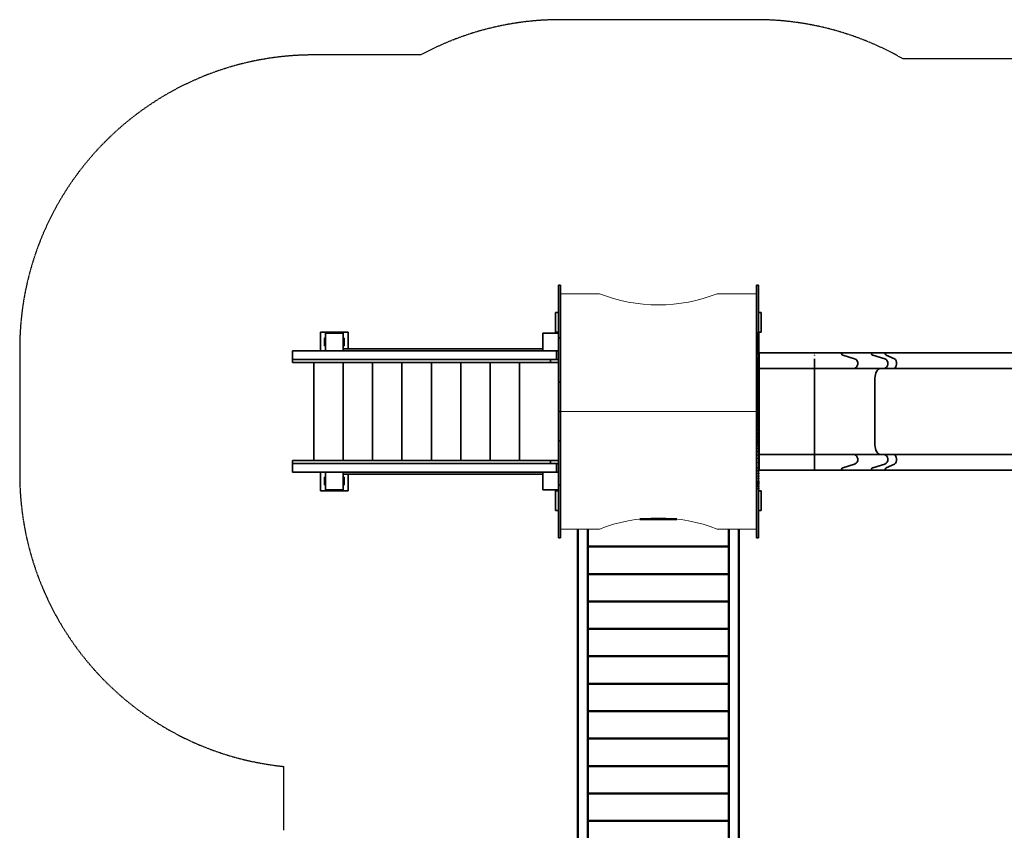
# Model space of a CAD drawing. Units: millimetres. Extents: x -3531 to 4439, y -3595 to 3555.
# Drawn here: x -3531 to 1492, y -583 to 3555 of the extents above; entities that cross this region are included whole.
import ezdxf

# ---------------------------------------------------------------- set-up
doc = ezdxf.new("R2010")
doc.units = ezdxf.units.MM
doc.header["$LTSCALE"] = 5
doc.linetypes.add('AUSGEZOGEN', pattern=[0])
doc.linetypes.add('DASHED', pattern=[0.75, 0.5, -0.25])
for name, color, linetype in [('Layer10', 7, 'Continuous'), ('Layer11', 7, 'Continuous'), ('Layer20', 7, 'Continuous'), ('Layer3', 7, 'Continuous'), ('Layer30', 7, 'Continuous'), ('Layer70', 7, 'Continuous')]:
    doc.layers.add(name, color=color, linetype=linetype)

# ---------------------------------------------------------------- blocks, each defined once
blk = doc.blocks.new('PS H 90-1000_nNn01')
at = {"layer": 'Layer10', "color": 7, "linetype": 'AUSGEZOGEN', "lineweight": 35}
for p, q in [((251.8, 1150), (236.8, 1150)), ((251.8, 1050), (251.8, 1150)), ((236.8, 1050), (251.8, 1050))]:
    blk.add_line(p, q, dxfattribs=at)
blk = doc.blocks.new('Stufe_nNn05')
at = {"layer": 'Layer30', "color": 9, "linetype": 'AUSGEZOGEN', "lineweight": 35}
for p, q in [((-981.4, 1805), (-981.4, 1305)), ((-783.2, 1805), (-981.4, 1805))]:
    blk.add_line(p, q, dxfattribs=at)
blk = doc.blocks.new('Stufe_nNn04')
blk.add_blockref('Stufe_nNn05', (0, 0))
blk = doc.blocks.new('Stufe_nNn03')
blk.add_blockref('Stufe_nNn04', (0, 0))
blk = doc.blocks.new('Stufe_nNn08')
at = {"layer": 'Layer30', "color": 9, "linetype": 'AUSGEZOGEN', "lineweight": 35}
for p, q in [((-1131.4, 1805), (-1131.4, 1305)), ((-981.4, 1805), (-1131.4, 1805))]:
    blk.add_line(p, q, dxfattribs=at)
blk = doc.blocks.new('Stufe_nNn07')
blk.add_blockref('Stufe_nNn08', (0, 0))
blk = doc.blocks.new('Stufe_nNn06')
blk.add_blockref('Stufe_nNn07', (0, 0))
blk = doc.blocks.new('Stufe_nNn011')
at = {"layer": 'Layer30', "color": 9, "linetype": 'AUSGEZOGEN', "lineweight": 35}
for p, q in [((-1281.4, 1805), (-1281.4, 1305)), ((-1131.4, 1805), (-1281.4, 1805))]:
    blk.add_line(p, q, dxfattribs=at)
blk = doc.blocks.new('Stufe_nNn010')
blk.add_blockref('Stufe_nNn011', (0, 0))
blk = doc.blocks.new('Stufe_nNn09')
blk.add_blockref('Stufe_nNn010', (0, 0))
blk = doc.blocks.new('Stufe_nNn014')
at = {"layer": 'Layer30', "color": 9, "linetype": 'AUSGEZOGEN', "lineweight": 35}
for p, q in [((-1431.4, 1805), (-1431.4, 1305)), ((-1281.4, 1805), (-1431.4, 1805))]:
    blk.add_line(p, q, dxfattribs=at)
blk = doc.blocks.new('Stufe_nNn013')
blk.add_blockref('Stufe_nNn014', (0, 0))
blk = doc.blocks.new('Stufe_nNn012')
blk.add_blockref('Stufe_nNn013', (0, 0))
blk = doc.blocks.new('Stufe_nNn017')
at = {"layer": 'Layer30', "color": 9, "linetype": 'AUSGEZOGEN', "lineweight": 35}
for p, q in [((-1581.4, 1805), (-1581.4, 1305)), ((-1431.4, 1805), (-1581.4, 1805))]:
    blk.add_line(p, q, dxfattribs=at)
blk = doc.blocks.new('Stufe_nNn016')
blk.add_blockref('Stufe_nNn017', (0, 0))
blk = doc.blocks.new('Stufe_nNn015')
blk.add_blockref('Stufe_nNn016', (0, 0))
blk = doc.blocks.new('Stufe_nNn020')
at = {"layer": 'Layer30', "color": 9, "linetype": 'AUSGEZOGEN', "lineweight": 35}
for p, q in [((-1731.4, 1805), (-1731.4, 1305)), ((-1581.4, 1805), (-1731.4, 1805))]:
    blk.add_line(p, q, dxfattribs=at)
blk = doc.blocks.new('Stufe_nNn019')
blk.add_blockref('Stufe_nNn020', (0, 0))
blk = doc.blocks.new('Stufe_nNn018')
blk.add_blockref('Stufe_nNn019', (0, 0))
blk = doc.blocks.new('Stufe_nNn023')
at = {"layer": 'Layer30', "color": 9, "linetype": 'AUSGEZOGEN', "lineweight": 35}
for p, q in [((-1881.4, 1805), (-1881.4, 1305)), ((-1731.4, 1805), (-1881.4, 1805))]:
    blk.add_line(p, q, dxfattribs=at)
blk = doc.blocks.new('Stufe_nNn022')
blk.add_blockref('Stufe_nNn023', (0, 0))
blk = doc.blocks.new('Stufe_nNn021')
blk.add_blockref('Stufe_nNn022', (0, 0))
blk = doc.blocks.new('Stufe_nNn026')
at = {"layer": 'Layer30', "color": 9, "linetype": 'AUSGEZOGEN', "lineweight": 35}
for p, q in [((-2031.4, 1805), (-2031.4, 1305)), ((-1881.4, 1805), (-2031.4, 1805))]:
    blk.add_line(p, q, dxfattribs=at)
blk = doc.blocks.new('Stufe_nNn025')
blk.add_blockref('Stufe_nNn026', (0, 0))
blk = doc.blocks.new('Stufe_nNn024')
blk.add_blockref('Stufe_nNn025', (0, 0))
blk = doc.blocks.new('0927389-Treppe-125_nNn02')
at = {"layer": 'Layer30', "color": 7, "linetype": 'AUSGEZOGEN', "lineweight": 35}
for p, q in [((-1856.2, 1960), (-1996.2, 1960)), ((-1996.2, 1960), (-1996.2, 1865)), ((-1856.2, 1875), (-1856.2, 1960)), ((-1976.2, 1928), (-1976.2, 1892)), ((-1971.2, 1930), (-1974.2, 1930)), ((-1878.2, 1930), (-1881.2, 1930)), ((-1881.2, 1890), (-1881.2, 1930)), ((-1876.2, 1892), (-1876.2, 1928)), ((-1974.2, 1890), (-1971.2, 1890)), ((-1881.2, 1890), (-1878.2, 1890)), ((-1996.2, 1245), (-1996.2, 1150)), ((-1976.2, 1218), (-1976.2, 1182)), ((-1971.2, 1220), (-1974.2, 1220)), ((-1878.2, 1220), (-1881.2, 1220)), ((-1876.2, 1182), (-1876.2, 1218)), ((-1856.2, 1150), (-1856.2, 1235)), ((-1974.2, 1180), (-1971.2, 1180)), ((-1881.2, 1180), (-1878.2, 1180)), ((-1996.2, 1150), (-1856.2, 1150))]:
    blk.add_line(p, q, dxfattribs=at)
at = {"layer": 'Layer30', "color": 54, "linetype": 'AUSGEZOGEN', "lineweight": 35}
for p, q in [((-1881.2, 1955), (-1971.2, 1955)), ((-1971.2, 1955), (-1971.2, 1865)), ((-1881.2, 1865), (-1881.2, 1955)), ((-783.2, 1865), (-2139.2, 1865)), ((-2139.2, 1805), (-2139.2, 1865)), ((-793.2, 1865), (-793.2, 1820)), ((-773.2, 1860.1), (-773.2, 1865)), ((-783.2, 1820), (-2139.2, 1820)), ((-823.2, 1820), (-823.2, 1805)), ((-773.2, 1846.5), (-773.2, 1855.5)), ((-773.2, 1815.6), (-773.2, 1833.2)), ((-773.2, 1805), (-773.2, 1813.9)), ((-783.2, 1805), (-2139.2, 1805)), ((-783.2, 1305), (-2139.2, 1305)), ((-2139.2, 1245), (-2139.2, 1305)), ((-783.2, 1290), (-2139.2, 1290)), ((-823.2, 1305), (-823.2, 1290)), ((-793.2, 1290), (-793.2, 1245)), ((-783.2, 1245), (-2139.2, 1245)), ((-1971.2, 1245), (-1971.2, 1155)), ((-1881.2, 1155), (-1881.2, 1245)), ((-1971.2, 1155), (-1881.2, 1155))]:
    blk.add_line(p, q, dxfattribs=at)
at = {"layer": 'Layer30', "color": 5, "linetype": 'AUSGEZOGEN', "lineweight": 35}
for p, q in [((-863.2, 1875), (-1881.2, 1875)), ((-1881.2, 1235), (-863.2, 1235))]:
    blk.add_line(p, q, dxfattribs=at)
at = {"layer": 'Layer30', "color": 7, "linetype": 'AUSGEZOGEN', "lineweight": 35}
for centre, start, end in [((-1974.2, 1928), 90, 180), ((-1878.2, 1928), 0, 90), ((-1974.2, 1892), 180, 270), ((-1878.2, 1892), 270, 0), ((-1974.2, 1218), 90, 180), ((-1878.2, 1218), 0, 90), ((-1974.2, 1182), 180, 270), ((-1878.2, 1182), 270, 0)]:
    blk.add_arc(centre, 2, start, end, dxfattribs=at)
for name in ['Stufe_nNn024', 'Stufe_nNn021', 'Stufe_nNn018', 'Stufe_nNn015', 'Stufe_nNn012', 'Stufe_nNn09', 'Stufe_nNn06', 'Stufe_nNn03']:
    blk.add_blockref(name, (0, 0))
blk = doc.blocks.new('PS H 90-1000_nNn027')
at = {"layer": 'Layer10', "color": 7, "linetype": 'AUSGEZOGEN', "lineweight": 35}
for p, q in [((251.8, 2060), (236.8, 2060)), ((251.8, 1960), (251.8, 2060)), ((236.8, 1960), (251.8, 1960))]:
    blk.add_line(p, q, dxfattribs=at)
blk = doc.blocks.new('PS H 90-1000_nNn028')
at = {"layer": 'Layer10', "color": 7, "linetype": 'AUSGEZOGEN', "lineweight": 35}
for p, q in [((-783.2, 2060), (-798.2, 2060)), ((-798.2, 2060), (-798.2, 1960)), ((-798.2, 1960), (-783.2, 1960))]:
    blk.add_line(p, q, dxfattribs=at)
blk = doc.blocks.new('PS H 90-1000_nNn029')
at = {"layer": 'Layer10', "color": 7, "linetype": 'AUSGEZOGEN', "lineweight": 35}
for p, q in [((-783.2, 1150), (-798.2, 1150)), ((-798.2, 1150), (-798.2, 1050)), ((-798.2, 1050), (-783.2, 1050))]:
    blk.add_line(p, q, dxfattribs=at)
blk = doc.blocks.new('Rutsche-1_nNn050')
at = {"layer": 'Layer20', "color": 1, "linetype": 'AUSGEZOGEN', "lineweight": 35}
for p, q in [((236.8, 1855), (236.8, 1385)), ((1726.6, 1855), (236.8, 1855)), ((241.8, 1855), (241.8, 1385)), ((523.9, 1854.2), (523.9, 1855)), ((523.9, 1850.7), (523.9, 1850.4)), ((523.9, 1849.8), (523.9, 1849.4)), ((523.9, 1848.8), (523.9, 1848.5)), ((523.9, 1847.9), (523.9, 1847.6)), ((523.9, 1847.1), (523.9, 1846.7)), ((523.9, 1846.2), (523.9, 1845.9)), ((523.9, 1845.5), (523.9, 1845.1)), ((523.9, 1844.7), (523.9, 1844.4)), ((523.9, 1844.1), (523.9, 1843.8)), ((523.9, 1843.5), (523.9, 1843.3)), ((523.9, 1843), (523.9, 1842.8)), ((523.9, 1842.6), (523.9, 1842.4)), ((523.9, 1840.9), (523.9, 1842.2)), ((523.9, 1823.1), (523.9, 1822.7)), ((523.9, 1822.2), (523.9, 1821.7)), ((523.9, 1821.2), (523.9, 1820.5)), ((523.9, 1819.9), (523.9, 1819.1)), ((523.9, 1818.4), (523.9, 1817.5)), ((523.9, 1816.7), (523.9, 1815.8)), ((523.9, 1814.9), (523.9, 1813.9)), ((523.9, 1813), (523.9, 1811.8)), ((523.9, 1810.9), (523.9, 1809.7)), ((523.9, 1808.7), (523.9, 1807.5)), ((660.6, 1851.7), (660.6, 1855)), ((728, 1823.6), (667.2, 1842)), ((814, 1855), (814, 1851.7)), ((820.5, 1842), (881.3, 1823.6)), ((884.4, 1855), (884.4, 1851.7)), ((931, 1823.6), (888.6, 1842)), ((888.9, 1842), (931.3, 1823.6)), ((1726.6, 1851.7), (1726.6, 1855)), ((1726.6, 1855), (1726.6, 1851.7)), ((1726.6, 1855), (2254.2, 1855)), ((1773.5, 1823.6), (1731.1, 1842)), ((1731.1, 1842), (1773.6, 1823.6)), ((1981.7, 1855), (1981.7, 1842)), ((1981.7, 1842), (1981.7, 1823.6)), ((1981.7, 1775), (1981.7, 1823.6)), ((2148.6, 1855), (2148.6, 1842)), ((2148.6, 1842), (2148.6, 1823.6)), ((2148.6, 1842), (2352.1, 1842)), ((2148.6, 1775), (2148.6, 1823.6)), ((2254.2, 1851.7), (2254.2, 1855)), ((2254.3, 1850.7), (2254.2, 1851.7)), ((2254.4, 1849.7), (2254.3, 1850.7)), ((2254.7, 1848.8), (2254.4, 1849.7)), ((2255, 1847.9), (2254.7, 1848.8)), ((2255.4, 1847), (2255, 1847.9)), ((2255.9, 1846.1), (2255.4, 1847)), ((2256.5, 1845.3), (2255.9, 1846.1)), ((2257.2, 1844.6), (2256.5, 1845.3)), ((2257.9, 1844), (2257.2, 1844.6)), ((2258.7, 1843.4), (2257.9, 1844)), ((2259.5, 1842.9), (2258.7, 1843.4)), ((2260.4, 1842.4), (2259.5, 1842.9)), ((2261.3, 1842.1), (2260.4, 1842.4)), ((2338.6, 1842), (2338.6, 1818.7)), ((2338.6, 1842), (2338.6, 1818.7)), ((2338.6, 1775), (2338.6, 1823.6)), ((2338.6, 1823.6), (2338.6, 1385)), ((2420.5, 1823.6), (2351.7, 1842)), ((2420.9, 1823.6), (2352.1, 1842)), ((1769.6, 1775), (236.8, 1775)), ((523.9, 1806.4), (523.9, 1805.2)), ((523.9, 1804.1), (523.9, 1802.8)), ((523.9, 1801.7), (523.9, 1800.4)), ((523.9, 1799.3), (523.9, 1798)), ((523.9, 1796.9), (523.9, 1795.6)), ((523.9, 1794.6), (523.9, 1793.3)), ((523.9, 1792.2), (523.9, 1791)), ((523.9, 1790), (523.9, 1788.8)), ((523.9, 1787.8), (523.9, 1786.7)), ((523.9, 1785.8), (523.9, 1784.7)), ((523.9, 1783.9), (523.9, 1782.9)), ((523.9, 1782.1), (523.9, 1781.2)), ((523.9, 1780.5), (523.9, 1779.7)), ((523.9, 1779.1), (523.9, 1778.4)), ((523.9, 1777.9), (523.9, 1777.3)), ((523.9, 1776.9), (523.9, 1776.4)), ((523.9, 1776.1), (523.9, 1775.7)), ((523.9, 1775.5), (523.9, 1775.2)), ((523.9, 1725), (523.9, 1775.1)), ((546.4, 1775), (544, 1775)), ((568.2, 1775), (564.1, 1775)), ((589.6, 1775), (583.9, 1775)), ((610.3, 1775), (603.2, 1775)), ((630.2, 1775), (621.8, 1775)), ((649.1, 1775), (639.6, 1775)), ((1769.6, 1775), (2414.1, 1775)), ((2338.6, 1780), (2338.6, 1780)), ((2338.6, 1780), (2338.6, 1775)), ((2438.4, 1804.5), (2438.6, 1804.5)), ((2438.6, 1802.8), (2438.6, 1804.5)), ((2438.6, 1313.5), (2438.6, 1796.5)), ((2439.2, 1800), (2439.2, 1310.6)), ((523.9, 1334.9), (523.9, 1725)), ((831.7, 1725), (831.7, 1385)), ((1673.9, 1385), (1673.9, 1725)), ((1673.9, 1725), (1673.9, 1385)), ((1981.7, 1725), (1981.7, 1385)), ((2148.6, 1725), (2148.6, 1385)), ((2438.6, 1725), (2338.6, 1725)), ((236.8, 1555), (241.8, 1555)), ((2439.2, 1555.3), (2438.6, 1555.3)), ((236.8, 1255), (236.8, 1385)), ((241.8, 1255), (241.8, 1385)), ((2338.6, 1385), (2438.6, 1385)), ((2338.6, 1286.5), (2338.6, 1385)), ((1769.6, 1335), (236.8, 1335)), ((523.9, 1334.8), (523.9, 1334.5)), ((523.9, 1334.3), (523.9, 1334)), ((523.9, 1333.7), (523.9, 1333.2)), ((523.9, 1332.7), (523.9, 1332.1)), ((523.9, 1331.6), (523.9, 1330.9)), ((523.9, 1330.3), (523.9, 1329.5)), ((523.9, 1328.8), (523.9, 1327.9)), ((523.9, 1327.1), (523.9, 1326.1)), ((523.9, 1325.3), (523.9, 1324.2)), ((523.9, 1323.3), (523.9, 1322.2)), ((523.9, 1321.2), (523.9, 1320)), ((523.9, 1319), (523.9, 1317.8)), ((523.9, 1316.7), (523.9, 1315.5)), ((523.9, 1314.4), (523.9, 1313.1)), ((523.9, 1312), (523.9, 1310.7)), ((523.9, 1309.6), (523.9, 1308.3)), ((523.9, 1307.2), (523.9, 1305.9)), ((524.3, 1335), (544, 1335)), ((546.4, 1335), (564.1, 1335)), ((568.2, 1335), (583.9, 1335)), ((589.6, 1335), (603.2, 1335)), ((610.3, 1335), (621.8, 1335)), ((630.2, 1335), (639.6, 1335)), ((656.5, 1335), (649.1, 1335)), ((672.3, 1335), (666.8, 1335)), ((686.9, 1335), (683.2, 1335)), ((700.2, 1335), (697.9, 1335)), ((712, 1335), (711, 1335)), ((1769.6, 1335), (2414.1, 1335)), ((1981.7, 1286.5), (1981.7, 1335)), ((2148.6, 1286.5), (2148.6, 1335)), ((2338.6, 1286.5), (2338.6, 1335)), ((2338.6, 1335), (2338.6, 1330)), ((2338.6, 1330), (2338.6, 1330)), ((2370, 1340.9), (2369.6, 1341.2)), ((2374.5, 1338.8), (2370, 1340.9)), ((2379.1, 1337.2), (2374.5, 1338.8)), ((2383.8, 1336), (2379.1, 1337.2)), ((2388.7, 1335.3), (2383.8, 1336)), ((2393.6, 1335), (2388.7, 1335.3)), ((523.9, 1304.9), (523.9, 1303.6)), ((523.9, 1302.6), (523.9, 1301.3)), ((523.9, 1300.3), (523.9, 1299.1)), ((523.9, 1298.2), (523.9, 1297.1)), ((523.9, 1296.2), (523.9, 1295.1)), ((523.9, 1294.3), (523.9, 1293.3)), ((523.9, 1292.5), (523.9, 1291.6)), ((523.9, 1290.9), (523.9, 1290.2)), ((523.9, 1289.5), (523.9, 1288.9)), ((523.9, 1288.3), (523.9, 1287.8)), ((523.9, 1287.4), (523.9, 1286.9)), ((523.9, 1286.5), (523.9, 1267.8)), ((523.9, 1267.6), (523.9, 1267.5)), ((523.9, 1267.2), (523.9, 1267)), ((523.9, 1266.8), (523.9, 1266.5)), ((523.9, 1266.2), (523.9, 1265.9)), ((523.9, 1265.6), (523.9, 1265.3)), ((523.9, 1264.9), (523.9, 1264.6)), ((523.9, 1264.1), (523.9, 1263.8)), ((523.9, 1263.3), (523.9, 1263)), ((523.9, 1262.4), (523.9, 1262.1)), ((523.9, 1261.5), (523.9, 1261.2)), ((523.9, 1260.6), (523.9, 1260.2)), ((523.9, 1259.6), (523.9, 1259.3)), ((523.9, 1255), (523.9, 1258.3)), ((660.6, 1255), (660.6, 1258.3)), ((667.2, 1268), (728, 1286.5)), ((814, 1258.3), (814, 1255)), ((881.3, 1286.5), (820.5, 1268)), ((884.4, 1258.3), (884.4, 1255)), ((888.6, 1268), (931, 1286.5)), ((931.3, 1286.5), (888.9, 1268)), ((1726.6, 1255), (1726.6, 1258.3)), ((1726.6, 1258.3), (1726.6, 1255)), ((1731.1, 1268), (1773.5, 1286.5)), ((1773.6, 1286.5), (1731.1, 1268)), ((1981.7, 1268), (1981.7, 1286.5)), ((1981.7, 1255), (1981.7, 1268)), ((2148.6, 1286.5), (2148.6, 1268)), ((2148.6, 1268), (2148.6, 1255)), ((2352.1, 1268), (2148.6, 1268)), ((2254.2, 1258.3), (2254.3, 1259.3)), ((2254.3, 1259.3), (2254.4, 1260.3)), ((2254.4, 1260.3), (2254.7, 1261.2)), ((2254.7, 1261.2), (2255, 1262.2)), ((2255, 1262.2), (2255.4, 1263.1)), ((2255.4, 1263.1), (2255.9, 1263.9)), ((2255.9, 1263.9), (2256.5, 1264.7)), ((2256.5, 1264.7), (2257.2, 1265.4)), ((2257.2, 1265.4), (2257.9, 1266.1)), ((2257.9, 1266.1), (2258.7, 1266.7)), ((2258.7, 1266.7), (2259.5, 1267.2)), ((2259.5, 1267.2), (2260.4, 1267.6)), ((2260.4, 1267.6), (2261.3, 1267.9)), ((2338.6, 1268), (2338.6, 1291.3)), ((2338.6, 1268), (2338.6, 1291.3)), ((2351.7, 1268), (2351.3, 1269.4)), ((2351.7, 1268), (2420.5, 1286.5)), ((2352.1, 1268), (2420.9, 1286.5)), ((1726.6, 1255), (236.8, 1255)), ((1723.5, 1255), (2254.2, 1255)), ((2254.2, 1255), (2254.2, 1255))]:
    blk.add_line(p, q, dxfattribs=at)
for centre, radius, start, end in [((2264.2, 1851.7), 10, 185.4945, 187.3207), ((2264.2, 1851.7), 10, 190.9894, 193.1781), ((2264.2, 1851.7), 10, 196.4847, 198.8262), ((2264.2, 1851.7), 10, 201.9806, 204.4045), ((2264.2, 1851.7), 10, 207.477, 209.9511), ((2264.2, 1851.7), 10, 212.9742, 215.4806), ((2264.2, 1851.7), 10, 218.4723, 220.9999), ((2264.2, 1851.7), 10, 223.9715, 226.5125), ((2264.2, 1851.7), 10, 229.4721, 232.0206), ((2264.2, 1851.7), 10, 234.9746, 237.5254), ((2264.2, 1851.7), 10, 240.4794, 243.0279), ((2264.2, 1851.7), 10, 245.9875, 248.5285), ((2264.2, 1851.7), 10, 251.5001, 255), ((2414.1, 1799.7), 24.7, 270, 75), ((2414.5, 1799.7), 24.7, 0.637, 75), ((2393.6, 1725), 50, 90, 118.7357), ((2414.1, 1310.3), 24.7, 285, 90), ((2414.5, 1310.3), 24.7, 285, 0.637), ((2264.2, 1258.3), 10, 172.6793, 174.5055), ((2264.2, 1258.3), 10, 166.8219, 169.0106), ((2264.2, 1258.3), 10, 161.1738, 163.5153), ((2264.2, 1258.3), 10, 155.5955, 158.0194), ((2264.2, 1258.3), 10, 150.0489, 152.523), ((2264.2, 1258.3), 10, 144.5194, 147.0258), ((2264.2, 1258.3), 10, 139.0001, 141.5277), ((2264.2, 1258.3), 10, 133.4875, 136.0285), ((2264.2, 1258.3), 10, 127.9794, 130.5279), ((2264.2, 1258.3), 10, 122.4746, 125.0254), ((2264.2, 1258.3), 10, 116.9721, 119.5206), ((2264.2, 1258.3), 10, 111.4715, 114.0125), ((2264.2, 1258.3), 10, 105, 108.4999)]:
    blk.add_arc(centre, radius, start, end, dxfattribs=at)
for centre, major_axis, ratio, start_param, end_param in [((523.8, 1799.7), (0, -24.7), 0.00023, 3.403394, 6.283185), ((669.5, 1851.7), (0, -10), 0.882902, 4.712389, 6.021386), ((722.4, 1799.7), (0, -24.7), 0.882902, 0, 2.879793), ((822.8, 1851.7), (0, -10), 0.882902, 4.712389, 4.863148), ((822.8, 1851.7), (0, 10), 0.882919, 1.570796, 1.664296), ((822.8, 1851.7), (0, -10), 0.882902, 4.902327, 4.988984), ((822.8, 1851.7), (0, -10), 0.882902, 4.993447, 5.083682), ((822.8, 1851.7), (0, -10), 0.882902, 5.086963, 5.177869), ((822.8, 1851.7), (0, -10), 0.882902, 5.180474, 5.271822), ((822.8, 1851.7), (0, -10), 0.882902, 5.273982, 5.365648), ((822.8, 1851.7), (0, -10), 0.882902, 5.367484, 5.459398), ((822.8, 1851.7), (0, -10), 0.882902, 5.460981, 5.553097), ((822.8, 1851.7), (0, -10), 0.882902, 5.554471, 5.646761), ((822.8, 1851.7), (0, -10), 0.882902, 5.647953, 5.740399), ((822.8, 1851.7), (0, -10), 0.882902, 5.741426, 5.991797), ((875.7, 1799.7), (0, 24.7), 0.882919, 3.141593, 6.021386), ((875.7, 1799.7), (0, -24.7), 0.882902, 2.878526, 2.879793), ((875.7, 1799.7), (0, -24.7), 0.882902, 2.782069, 2.786627), ((890.5, 1851.7), (0, -10), 0.615661, 4.712389, 6.021386), ((890.2, 1851.7), (0, 10), 0.615614, 2.748922, 2.879793), ((927.1, 1799.7), (0, 24.7), 0.615614, 3.141593, 6.021386), ((927.4, 1799.7), (0, -24.7), 0.615661, 0, 2.879793), ((1732.7, 1851.7), (0, -10), 0.615661, 4.712389, 6.021386), ((1732.7, 1851.7), (0, 10), 0.615637, 1.570796, 2.452312), ((1732.7, 1851.7), (0, 10), 0.615637, 2.456887, 2.544497), ((1732.7, 1851.7), (0, 10), 0.615637, 2.560604, 2.636031), ((1732.7, 1851.7), (0, 10), 0.615637, 2.662754, 2.726736), ((1732.7, 1851.7), (0, 10), 0.615637, 2.763685, 2.816335), ((1732.7, 1851.7), (0, 10), 0.615637, 2.863635, 2.879793), ((1769.6, 1799.7), (0, -24.7), 0.615661, 0, 2.879793), ((1769.6, 1799.7), (0, 24.7), 0.615637, 3.141593, 6.021386), ((523.8, 1725), (0, -50), 0.000067, 2.06167, 3.141593), ((862.4, 1725), (0, -50), 0.61562, 3.141593, 4.712389), ((862.4, 1725), (0, -50), 0.615661, 3.141593, 4.712389), ((875.7, 1799.7), (0, -24.7), 0.882902, 0, 0.085824), ((1704.6, 1725), (0, -50), 0.615661, 3.141593, 4.712389), ((1704.7, 1725), (0, 50), 0.615637, 0, 1.570796), ((1981.7, 1725), (0, 50), 0.000024, 4.712389, 6.283185), ((2148.6, 1725), (0, 50), 0.000024, 4.712389, 6.283185), ((2338.6, 1725), (0, 55), 0.000024, 5.13968, 5.855894), ((2338.6, 1725), (0, 50), 0.000024, 4.712389, 6.283185), ((523.8, 1385), (0, -50), 0.000067, 0, 1.079922), ((862.4, 1385), (0, -50), 0.61562, 4.712389, 6.283185), ((862.4, 1385), (0, -50), 0.615661, 4.712389, 6.283185), ((1704.6, 1385), (0, -50), 0.615661, 4.712389, 6.283185), ((1704.7, 1385), (0, 50), 0.615637, 1.570796, 3.141593), ((1981.7, 1385), (0, 50), 0.000024, 3.141593, 4.712389), ((2148.6, 1385), (0, 50), 0.000024, 3.141593, 4.712389), ((2338.6, 1385), (0, 50), 0.000024, 3.141593, 4.712389), ((2338.6, 1385), (0, 55), 0.000024, 3.568884, 4.285098), ((523.8, 1310.3), (0, -24.7), 0.00023, 3.141593, 6.021384), ((722.4, 1310.3), (0, -24.7), 0.882902, 0.261799, 3.141593), ((875.7, 1310.3), (0, -24.7), 0.882902, 3.0456, 3.141593), ((875.7, 1310.3), (0, 24.7), 0.882919, 3.403392, 6.283185), ((875.7, 1310.3), (0, -24.7), 0.882902, 2.949606, 2.969203), ((927.1, 1310.3), (0, 24.7), 0.615614, 3.403392, 6.283185), ((927.4, 1310.3), (0, -24.7), 0.615661, 0.261799, 3.141593), ((1769.6, 1310.3), (0, -24.7), 0.615661, 0.261799, 3.141593), ((1769.6, 1310.3), (0, 24.7), 0.615637, 3.403392, 6.283185), ((669.5, 1258.3), (0, -10), 0.882902, 3.403392, 4.712389), ((822.8, 1258.3), (0, -10), 0.882902, 4.532027, 4.614698), ((822.8, 1258.3), (0, -10), 0.882902, 4.619456, 4.712389), ((822.8, 1258.3), (0, 10), 0.882919, 1.477297, 1.570796), ((822.8, 1258.3), (0, -10), 0.882902, 4.435794, 4.524851), ((822.8, 1258.3), (0, -10), 0.882902, 4.341096, 4.431331), ((822.8, 1258.3), (0, -10), 0.882902, 4.246909, 4.337815), ((822.8, 1258.3), (0, -10), 0.882902, 4.152956, 4.244303), ((822.8, 1258.3), (0, -10), 0.882902, 4.05913, 4.150796), ((822.8, 1258.3), (0, -10), 0.882902, 3.96538, 4.057294), ((822.8, 1258.3), (0, -10), 0.882902, 3.871681, 3.963797), ((822.8, 1258.3), (0, -10), 0.882902, 3.778017, 3.870307), ((822.8, 1258.3), (0, -10), 0.882902, 3.684379, 3.776825), ((822.8, 1258.3), (0, -10), 0.882902, 3.506899, 3.683352), ((822.8, 1258.3), (0, -10), 0.882902, 3.403392, 3.480216), ((890.5, 1258.3), (0, -10), 0.615661, 3.403392, 4.712389), ((890.2, 1258.3), (0, 10), 0.615614, 0.261799, 0.39267), ((1732.7, 1258.3), (0, -10), 0.615661, 3.403392, 4.712389), ((1732.7, 1258.3), (0, 10), 0.615637, 0.68928, 1.570796), ((1732.7, 1258.3), (0, 10), 0.615637, 0.597096, 0.684705), ((1732.7, 1258.3), (0, 10), 0.615637, 0.505562, 0.580989), ((1732.7, 1258.3), (0, 10), 0.615637, 0.414856, 0.478839), ((1732.7, 1258.3), (0, 10), 0.615637, 0.325257, 0.377908), ((1732.7, 1258.3), (0, 10), 0.615637, 0.261799, 0.277958)]:
    blk.add_ellipse(centre, major_axis=major_axis, ratio=ratio, start_param=start_param, end_param=end_param, dxfattribs=at)
blk = doc.blocks.new('GFK-Rutsche_nNn049')
blk.add_blockref('Rutsche-1_nNn050', (0, 0))
blk = doc.blocks.new('0022098-Brüstung Rutsche Kunststoff_nNn051')
at = {"layer": 'Layer20', "color": 5, "linetype": 'AUSGEZOGEN', "lineweight": 50}
for p, q in [((236.8, 1840.9), (236.8, 1960)), ((236.8, 1527.2), (236.8, 1833.2)), ((236.8, 1500.3), (236.8, 1525.7)), ((236.8, 1475.3), (236.8, 1497.6)), ((236.8, 1453.1), (236.8, 1471.7)), ((236.8, 1434.4), (236.8, 1448.9)), ((236.8, 1420), (236.8, 1430.3)), ((236.8, 1410.2), (236.8, 1416.4)), ((236.8, 1405.5), (236.8, 1407.9)), ((236.8, 1403.4), (236.8, 1405)), ((236.8, 1397.4), (236.8, 1402.4)), ((236.8, 1388.4), (236.8, 1395)), ((236.8, 1376.8), (236.8, 1384.1)), ((236.8, 1362.9), (236.8, 1370.1)), ((236.8, 1347.2), (236.8, 1353.7)), ((236.8, 1330.2), (236.8, 1335.4)), ((236.8, 1312.4), (236.8, 1316)), ((236.8, 1294.4), (236.8, 1296.2)), ((236.8, 1263.5), (236.8, 1269.1)), ((236.8, 1250), (236.8, 1254.5)), ((236.8, 1236.5), (236.8, 1239.9)), ((236.8, 1223.7), (236.8, 1225.8)), ((236.8, 1211.9), (236.8, 1212.8)), ((236.8, 1192.8), (236.8, 1201.5)), ((236.8, 1186.1), (236.8, 1192.1)), ((236.8, 1184.6), (236.8, 1185.2)), ((236.8, 1181.7), (236.8, 1183.1)), ((236.8, 1179.6), (236.8, 1180.9)), ((236.8, 1178.8), (236.8, 1179.5)), ((236.8, 1170), (236.8, 1175.6)), ((236.8, 1158.5), (236.8, 1164.6)), ((236.8, 1150), (236.8, 1150.5))]:
    blk.add_line(p, q, dxfattribs=at)
blk = doc.blocks.new('3016102-GFK-Rutsche PH_125_nNn048')
at = {"layer": 'Layer20', "color": 1, "linetype": 'AUSGEZOGEN', "lineweight": 35}
blk.add_line((2439.2, 1310.6), (2439.2, 1310.6), dxfattribs=at)
blk.add_arc((2419.5, 1310.3), 19.7, 0.6465, 0.7132, dxfattribs=at)
for name in ['0022098-Brüstung Rutsche Kunststoff_nNn051', 'GFK-Rutsche_nNn049']:
    blk.add_blockref(name, (0, 0))
blk = doc.blocks.new('3016205-Schlangenbrücke_nNn057')
at = {"layer": 'Layer70', "color": 56, "linetype": 'AUSGEZOGEN', "lineweight": 50}
for p, q in [((-179.5, 1005), (-367, 1005)), ((-633.2, 865), (86.8, 865)), ((-633.2, 725), (86.8, 725)), ((-633.2, 585), (86.8, 585)), ((-633.2, 445), (86.8, 445)), ((-633.2, 305), (86.8, 305)), ((86.8, 165), (-633.2, 165)), ((86.8, 25), (-633.2, 25)), ((86.8, -115), (-633.2, -115)), ((86.8, -255), (-633.2, -255)), ((86.8, -395), (-633.2, -395)), ((86.8, -535), (-633.2, -535)), ((86.8, -675), (-633.2, -675)), ((86.8, -815), (-633.2, -815)), ((86.8, -955), (-633.2, -955)), ((-633.2, -1095), (86.8, -1095))]:
    blk.add_line(p, q, dxfattribs=at)
blk = doc.blocks.new('3016205-Schlangenbrücke_nNn056')
blk.add_blockref('3016205-Schlangenbrücke_nNn057', (0, 0))
blk = doc.blocks.new('3016205-Schlangenbrücke_nNn055')
blk.add_blockref('3016205-Schlangenbrücke_nNn056', (0, 0))
blk = doc.blocks.new('3016205-Schlangenbrücke_nNn054')
at = {"layer": 'Layer70', "color": 56, "linetype": 'AUSGEZOGEN', "lineweight": 50}
for p, q in [((-683.2, -1094.5), (-683.2, 954)), ((-633.2, 954), (-633.2, -1180)), ((86.8, 954), (86.8, -1180)), ((136.8, -1092.8), (136.8, 954)), ((-633.2, -1180), (-682, -1180)), ((86.8, -1180), (133, -1180))]:
    blk.add_line(p, q, dxfattribs=at)
blk.add_blockref('3016205-Schlangenbrücke_nNn055', (0, 0))
blk = doc.blocks.new('Draufsicht_nNn00')
at = {"layer": 'Layer11', "color": 96, "linetype": 'AUSGEZOGEN', "lineweight": 35}
for p, q in [((-773.2, 2200), (-783.2, 2200)), ((-783.2, 2200), (-783.2, 910)), ((-773.2, 2200), (-773.2, 910)), ((226.8, 2200), (236.8, 2200)), ((226.8, 2200), (226.8, 910)), ((236.8, 2200), (236.8, 910)), ((-773.2, 1930.5), (-783.2, 1930.5)), ((226.8, 1930.5), (236.8, 1930.5)), ((-773.2, 1705), (-783.2, 1705)), ((226.8, 1705), (236.8, 1705)), ((-783.2, 1555), (-773.2, 1555)), ((236.8, 1555), (226.8, 1555)), ((-773.2, 1405), (-783.2, 1405)), ((226.8, 1405), (236.8, 1405)), ((-773.2, 1179.5), (-783.2, 1179.5)), ((226.8, 1179.5), (236.8, 1179.5)), ((-773.2, 910), (-783.2, 910)), ((226.8, 910), (236.8, 910))]:
    blk.add_line(p, q, dxfattribs=at)
at = {"layer": 'Layer11', "color": 1, "linetype": 'AUSGEZOGEN', "lineweight": 18}
for p, q in [((-773.2, 2143.2), (-773.2, 2156.1)), ((-773.2, 2156.1), (-573.2, 2156.1)), ((-773.2, 2118.6), (-773.2, 2133.3)), ((26.8, 2156.1), (226.8, 2156.1)), ((226.8, 2156.1), (226.8, 2050)), ((-773.2, 2091.5), (-773.2, 2107.4)), ((-773.2, 2062.8), (-773.2, 2079.3)), ((-773.2, 2015.6), (-773.2, 2033.6)), ((-773.2, 1997.8), (-773.2, 2013.8)), ((226.8, 2033.6), (226.8, 1840.9)), ((-773.2, 1980.8), (-773.2, 1994.3)), ((-773.2, 1965.2), (-773.2, 1976)), ((-773.2, 1951.5), (-773.2, 1959.5)), ((-773.2, 1940), (-773.2, 1945.5)), ((-773.2, 1931.3), (-773.2, 1934.4)), ((-773.2, 1917.3), (-773.2, 1917.9)), ((-773.2, 1898.1), (-773.2, 1908.6)), ((-773.2, 1886.3), (-773.2, 1897.2)), ((-773.2, 1873.5), (-773.2, 1884.2)), ((-773.2, 1860.1), (-773.2, 1870.2)), ((-773.2, 1846.5), (-773.2, 1855.5)), ((-773.2, 1815.6), (-773.2, 1833.2)), ((-773.2, 1797.7), (-773.2, 1813.9)), ((226.8, 1833.2), (226.8, 1555)), ((-773.2, 1779.9), (-773.2, 1794.1)), ((-773.2, 1762.8), (-773.2, 1774.6)), ((-773.2, 1747.1), (-773.2, 1756.4)), ((-773.2, 1733.2), (-773.2, 1739.9)), ((-773.2, 1721.6), (-773.2, 1726)), ((-773.2, 1712.7), (-773.2, 1715)), ((-773.2, 1706.6), (-773.2, 1707.6)), ((-773.2, 1699.8), (-773.2, 1702.1)), ((-773.2, 1690), (-773.2, 1693.6)), ((-773.2, 1675.6), (-773.2, 1679.7)), ((-773.2, 1656.9), (-773.2, 1661.1)), ((-773.2, 1634.7), (-773.2, 1638.3)), ((-773.2, 1609.7), (-773.2, 1612.4)), ((-773.2, 1582.9), (-773.2, 1584.3)), ((-773.2, 1555), (-773.2, 1276.8)), ((226.8, 1555), (-773.2, 1555)), ((226.8, 1525.7), (226.8, 1527.2)), ((226.8, 1497.6), (226.8, 1500.3)), ((226.8, 1471.7), (226.8, 1475.3)), ((226.8, 1448.9), (226.8, 1453.1)), ((226.8, 1430.3), (226.8, 1434.4)), ((226.8, 1416.4), (226.8, 1420)), ((226.8, 1407.9), (226.8, 1410.2)), ((226.8, 1402.4), (226.8, 1403.4)), ((226.8, 1395), (226.8, 1397.4)), ((226.8, 1384.1), (226.8, 1388.4)), ((226.8, 1370.1), (226.8, 1376.8)), ((226.8, 1353.7), (226.8, 1362.9)), ((226.8, 1335.4), (226.8, 1347.2)), ((226.8, 1316), (226.8, 1330.2)), ((226.8, 1296.2), (226.8, 1312.4)), ((-773.2, 1269.1), (-773.2, 1076.5)), ((226.8, 1276.8), (226.8, 1294.4)), ((226.8, 1254.5), (226.8, 1263.5)), ((226.8, 1239.9), (226.8, 1250)), ((226.8, 1225.8), (226.8, 1236.5)), ((226.8, 1212.8), (226.8, 1223.7)), ((226.8, 1201.5), (226.8, 1211.9)), ((226.8, 1192.1), (226.8, 1192.8)), ((226.8, 1175.6), (226.8, 1178.8)), ((226.8, 1164.6), (226.8, 1170)), ((226.8, 1150.5), (226.8, 1158.5)), ((226.8, 1134), (226.8, 1144.8)), ((226.8, 1115.7), (226.8, 1129.2)), ((226.8, 1096.2), (226.8, 1112.2)), ((-773.2, 1060), (-773.2, 954)), ((226.8, 1076.5), (226.8, 1094.5)), ((226.8, 1030.8), (226.8, 1047.3)), ((226.8, 1002.6), (226.8, 1018.5)), ((226.8, 976.7), (226.8, 991.4)), ((226.8, 954), (226.8, 966.8)), ((-773.2, 954), (-573.2, 954)), ((26.8, 954), (226.8, 954))]:
    blk.add_line(p, q, dxfattribs=at)
for centre, start_param, end_param in [((-273.2, 2523.5), 1.047198, 2.094395), ((-273.2, 586.6), 4.18879, 5.235988)]:
    blk.add_ellipse(centre, major_axis=(-600, 0), ratio=0.707107, start_param=start_param, end_param=end_param, dxfattribs=at)
at = {"layer": 'Layer30', "color": 54, "linetype": 'AUSGEZOGEN', "lineweight": 35}
for p, q in [((-783.2, 1955), (-863.2, 1955)), ((-863.2, 1955), (-863.2, 1865)), ((-863.2, 1245), (-863.2, 1155)), ((-863.2, 1155), (-783.2, 1155))]:
    blk.add_line(p, q, dxfattribs=at)
for name in ['PS H 90-1000_nNn028', 'PS H 90-1000_nNn027', '0927389-Treppe-125_nNn02', '3016102-GFK-Rutsche PH_125_nNn048', 'PS H 90-1000_nNn029', 'PS H 90-1000_nNn01', '3016205-Schlangenbrücke_nNn054']:
    blk.add_blockref(name, (0, 0))

msp = doc.modelspace()

# ---------------------------------------------------------------- linework, layer by layer
at = {"layer": 'Layer3', "color": 8, "linetype": 'DASHED', "lineweight": 25}
for p, q in [((226.8, 3555), (-773.2, 3555)), ((-1485.7, 3375), (-2031.4, 3375)), ((2939.2, 3355), (975.1, 3355)), ((-3531.4, 1875), (-3531.4, 1235)), ((-2183.2, -583.2), (-2183.2, -257.3))]:
    msp.add_line(p, q, dxfattribs=at)
for centre, start, end in [((-773.2, 2055), 90, 118.3576), ((226.8, 2055), 60.0736, 90), ((-2031.4, 1875), 90, 180), ((-2031.4, 1235), 180, 264.1897)]:
    msp.add_arc(centre, 1500, start, end, dxfattribs=at)

# ---------------------------------------------------------------- block references
msp.add_blockref('Draufsicht_nNn00', (0, 0))

doc.saveas('drawing.dxf')
